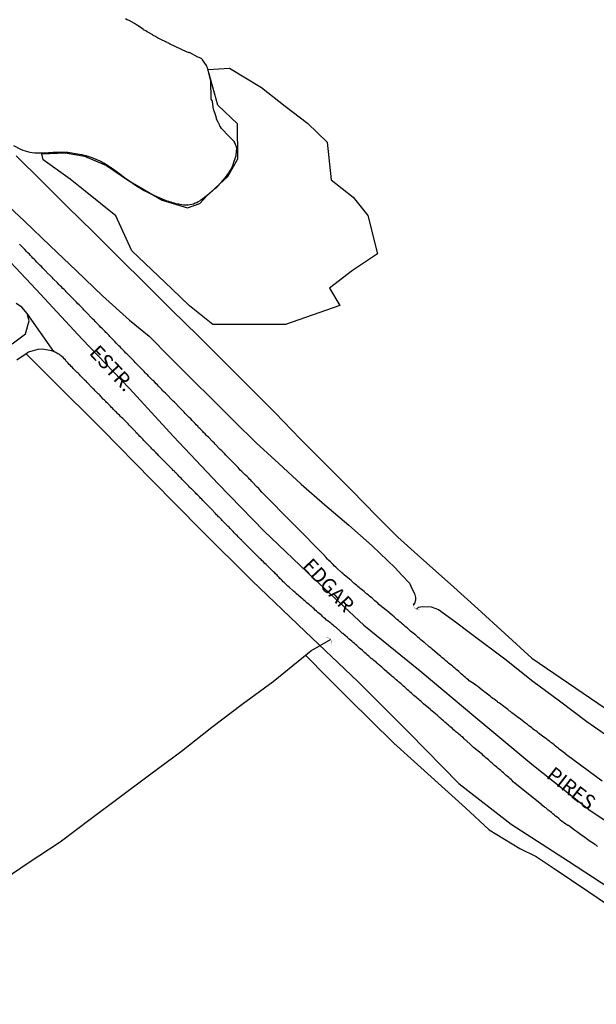
# Model space of a CAD drawing. Units: millimetres. Extents: x 185552 to 187963, y 1657657 to 1660432.
# Drawn here: x 187030 to 187129, y 1658846 to 1659015 of the extents above; entities that cross this region are included whole.
import ezdxf
from ezdxf.enums import TextEntityAlignment as Align

# ---------------------------------------------------------------- set-up
doc = ezdxf.new("R2010")
doc.units = ezdxf.units.MM
for name, color, linetype in [('V-BANHADO', 102, 'Continuous'), ('V-BUEIRO', 4, 'Continuous'), ('V-EIXO_DE_LOGRADOURO', 3, 'Continuous'), ('V-LAGOA', 5, 'Continuous'), ('V-LOTE', 1, 'Continuous'), ('V-NOME_DOS_LOGRADOUROS', 7, 'Continuous'), ('V-QUADRA', 6, 'Continuous'), ('V-REFERENCIA', 2, 'Continuous'), ('V-TESTADA', 5, 'Continuous'), ('V-VALETA', 6, 'Continuous')]:
    doc.layers.add(name, color=color, linetype=linetype)

# ---------------------------------------------------------------- blocks, each defined once
blk = doc.blocks.new('305')
at = {"color": 0, "linetype": 'ByBlock', "lineweight": -2, "const_width": 0.05}
blk.add_lwpolyline([(0.73, 0.39, 0.60863), (-0.73, 0.38)], format="xyb", dxfattribs=at)

msp = doc.modelspace()

# ---------------------------------------------------------------- linework, layer by layer
at = {"layer": 'V-BANHADO'}
msp.add_lwpolyline([(187061.9, 1659006.13), (187065.61, 1659006.35), (187071.07, 1659003.06), (187075.13, 1658999.86), (187078.97, 1658996.94), (187082.34, 1658993.65), (187083.02, 1658987.23), (187086.82, 1658984.22), (187089.33, 1658981.1), (187090.99, 1658974.51), (187086.72, 1658971.67), (187082.76, 1658968.64), (187084.51, 1658965.67), (187075.21, 1658962.38), (187062.75, 1658962.38), (187058.74, 1658965.6), (187055.71, 1658968.51), (187048.84, 1658975.06), (187046.07, 1658981.06), (187040.82, 1658985.26), (187038.22, 1658987.31), (187033.61, 1658990.66), (187033.4, 1658991.69), (187037.37, 1658991.86), (187040.69, 1658991.26), (187044.49, 1658989.68), (187048.25, 1658987.08), (187054.01, 1658983.73), (187058.36, 1658982.41), (187060.49, 1658983.16), (187061.69, 1658984.48), (187065.31, 1658987.77), (187067.02, 1658990.82), (187066.97, 1658996.83), (187063.6, 1659000.03), (187061.89, 1659006.17)], close=True, dxfattribs=at)
at = {"layer": 'V-EIXO_DE_LOGRADOURO'}
msp.add_lwpolyline([(186998.39, 1659003.45), (187008.61, 1658993.35), (187016.3, 1658985.1), (187024.42, 1658976.85), (187032.41, 1658968.39), (187040.32, 1658959.88), (187048.35, 1658951.5), (187056, 1658943.16), (187063.65, 1658935.04), (187071.56, 1658926.92), (187080.19, 1658918.71), (187088.61, 1658910.8), (187098.31, 1658902.98), (187107.84, 1658894.99), (187117.45, 1658887), (187127.49, 1658879.01), (187138.59, 1658871.74)], dxfattribs=at)
at = {"layer": 'V-LAGOA'}
msp.add_lwpolyline([(187028.53, 1658993.12), (187029.72, 1658992.45), (187030.11, 1658992.28), (187030.54, 1658992.17), (187030.92, 1658992.07), (187031.31, 1658991.98), (187031.74, 1658991.91), (187032.12, 1658991.87), (187032.51, 1658991.85), (187032.94, 1658991.85), (187033.32, 1658991.85), (187033.75, 1658991.87), (187034.13, 1658991.87), (187034.52, 1658991.89), (187034.95, 1658991.91), (187035.33, 1658991.94), (187035.76, 1658991.94), (187036.19, 1658991.94), (187036.58, 1658991.94), (187036.96, 1658991.96), (187037.39, 1658991.94), (187037.82, 1658991.96), (187039.85, 1658991.63), (187040.26, 1658991.55), (187040.6, 1658991.47), (187040.94, 1658991.38), (187041.29, 1658991.29), (187041.63, 1658991.17), (187041.97, 1658991.04), (187043.34, 1658990.45), (187043.45, 1658990.42), (187043.51, 1658990.33), (187043.62, 1658990.33), (187043.73, 1658990.22), (187043.89, 1658990.14), (187044, 1658990.1), (187044.07, 1658990.08), (187044.17, 1658990.01), (187044.2, 1658990.01), (187045.14, 1658989.39), (187045.24, 1658989.32), (187045.29, 1658989.3), (187045.54, 1658989.11), (187045.65, 1658989.05), (187046.59, 1658988.36), (187046.68, 1658988.32), (187046.83, 1658988.19), (187046.91, 1658988.13), (187046.98, 1658988.06), (187047, 1658988.06), (187047.11, 1658987.98), (187047.11, 1658987.98), (187047.58, 1658987.63), (187048.09, 1658987.25), (187048.26, 1658987.14), (187048.5, 1658987.01), (187049.03, 1658986.56), (187049.46, 1658986.31), (187049.81, 1658986.09), (187049.89, 1658986.03), (187050.92, 1658985.41), (187051.26, 1658985.21), (187051.6, 1658985.04), (187052.69, 1658984.54), (187054.93, 1658983.53), (187055.09, 1658983.54), (187055.18, 1658983.52), (187055.24, 1658983.5), (187055.5, 1658983.42), (187055.76, 1658983.33), (187056.06, 1658983.24), (187056.31, 1658983.16), (187056.57, 1658983.12), (187056.87, 1658983.07), (187057.13, 1658983.03), (187057.43, 1658982.99), (187057.68, 1658982.95), (187057.94, 1658982.95), (187058.2, 1658982.92), (187058.5, 1658982.95), (187058.8, 1658982.99), (187059.1, 1658983.03), (187059.4, 1658983.12), (187059.67, 1658983.24), (187059.95, 1658983.33), (187060.21, 1658983.48), (187060.47, 1658983.63), (187060.68, 1658983.78), (187061.01, 1658984), (187061.32, 1658984.21), (187061.32, 1658984.23), (187062.03, 1658984.79), (187062.23, 1658984.98), (187062.61, 1658985.3), (187062.69, 1658985.38), (187062.73, 1658985.41), (187062.82, 1658985.47), (187063.03, 1658985.66), (187063.39, 1658985.97), (187063.57, 1658986.13), (187063.74, 1658986.31), (187063.91, 1658986.5), (187064.17, 1658986.78), (187064.51, 1658987.15), (187065.05, 1658987.85), (187065.17, 1658988.02), (187065.58, 1658988.58), (187065.73, 1658988.88), (187065.88, 1658989.09), (187066.1, 1658989.52), (187066.22, 1658989.78), (187066.28, 1658990.08), (187066.4, 1658990.42), (187066.5, 1658990.72), (187066.59, 1658991.02), (187066.7, 1658991.36), (187066.72, 1658991.62), (187066.78, 1658991.92), (187066.77, 1658992.05), (187066.82, 1658992.6), (187066.8, 1658992.86), (187066.72, 1658992.99), (187066.52, 1658993.55), (187066.48, 1658993.63), (187066.38, 1658993.8), (187066.18, 1658994.01), (187066.11, 1658994.06), (187065.65, 1658994.53), (187065.45, 1658994.7), (187065.24, 1658994.91), (187065.18, 1658994.98), (187064.49, 1658995.73), (187064.27, 1658995.94), (187064.22, 1658996.03), (187064.02, 1658996.33), (187064, 1658996.35), (187064, 1658996.41), (187063.93, 1658996.43), (187063.87, 1658996.63), (187063.74, 1658996.89), (187063.68, 1658996.97), (187063.63, 1658997.06), (187063.36, 1658997.66), (187063.36, 1658997.72), (187063.33, 1658997.82), (187063.27, 1658997.91), (187063.28, 1658998), (187063.1, 1658998.56), (187063.08, 1658998.72), (187063.03, 1658998.86), (187062.97, 1658999.02), (187062.88, 1658999.11), (187062.88, 1658999.11), (187062.76, 1658999.69), (187062.73, 1659000.31), (187062.69, 1659000.5), (187062.69, 1659000.67), (187062.67, 1659000.72), (187062.63, 1659000.82), (187062.44, 1659001.06), (187062.36, 1659004.21), (187061.83, 1659006.44), (187061.75, 1659006.54), (187061.71, 1659006.65), (187061.64, 1659006.82), (187060.94, 1659007.82), (187060.87, 1659007.85), (187060.81, 1659007.97), (187060.62, 1659008.08), (187060.51, 1659008.12), (187060.49, 1659008.16), (187060.4, 1659008.21), (187060.17, 1659008.25), (187058.72, 1659009.05), (187058.62, 1659009.02), (187058.52, 1659009.06), (187058.33, 1659009.13), (187055.26, 1659010.55), (187055.09, 1659010.67), (187054.9, 1659010.73), (187054.81, 1659010.8), (187054.73, 1659010.84), (187054.66, 1659010.88), (187054.3, 1659011.06), (187054.17, 1659011.1), (187053.23, 1659011.59), (187052.91, 1659011.78), (187052.5, 1659011.98), (187052.42, 1659012.06), (187051.48, 1659012.58), (187051.22, 1659012.75), (187050.85, 1659012.96), (187050.75, 1659013.05), (187049.8, 1659013.67), (187049.44, 1659013.92), (187049.29, 1659014.01), (187048.35, 1659014.55), (187048.01, 1659014.67), (187047.71, 1659014.85)], dxfattribs=at)
at = {"layer": 'V-LOTE'}
for points in [[(187028.96, 1658991.35), (187033.44, 1658986.9), (187037.75, 1658982.62), (187042.23, 1658978.23), (187046.69, 1658973.8), (187051.15, 1658969.37), (187055.65, 1658964.92), (187060.22, 1658960.47), (187064.62, 1658956.06), (187069.02, 1658951.65), (187073.42, 1658947.22), (187077.73, 1658942.79), (187082.13, 1658938.38), (187086.53, 1658933.97), (187090.88, 1658929.54), (187094.49, 1658925.92), (187098.95, 1658921.92), (187103.54, 1658917.83), (187108.19, 1658913.61), (187112.84, 1658909.39), (187117.49, 1658905.17), (187123.79, 1658900.89), (187130.07, 1658896.59)], [(187030.7, 1658957.37), (187035.04, 1658953.01), (187043.73, 1658944.36), (187052.25, 1658935.71), (187060.77, 1658927.06), (187069.5, 1658918.41), (187078.57, 1658909.76), (187087.64, 1658901.11), (187096.41, 1658892.37), (187104.93, 1658883.67), (187113.92, 1658876.68), (187123.76, 1658870.33), (187133.47, 1658863.98)]]:
    msp.add_lwpolyline(points, dxfattribs=at)
at = {"layer": 'V-QUADRA'}
for points in [[(187129.57, 1658884.04), (187123.41, 1658888.57), (187123.21, 1658888.77), (187123.19, 1658888.79), (187122.19, 1658889.54), (187122, 1658889.73), (187121.78, 1658889.92), (187121.54, 1658890.09), (187121.29, 1658890.28), (187121.03, 1658890.5), (187120.73, 1658890.71), (187120.5, 1658890.9), (187120.22, 1658891.1), (187120.03, 1658891.27), (187119.79, 1658891.44), (187119.54, 1658891.63), (187119.3, 1658891.8), (187119.09, 1658891.93), (187118.87, 1658892.1), (187118.61, 1658892.32), (187118.36, 1658892.51), (187118.14, 1658892.7), (187117.93, 1658892.83), (187117.72, 1658893), (187117.46, 1658893.2), (187117.24, 1658893.37), (187116.97, 1658893.58), (187116.71, 1658893.77), (187116.39, 1658894.03), (187115.55, 1658894.72), (187115.49, 1658894.74), (187115.17, 1658894.93), (187114.44, 1658895.47), (187114.29, 1658895.62), (187114.03, 1658895.81), (187113.82, 1658896), (187113.58, 1658896.15), (187113.37, 1658896.34), (187113.13, 1658896.52), (187112.88, 1658896.71), (187112.66, 1658896.88), (187112.45, 1658897.05), (187112.17, 1658897.26), (187111.94, 1658897.44), (187111.72, 1658897.58), (187111.51, 1658897.76), (187111.29, 1658897.91), (187110.99, 1658898.1), (187110.78, 1658898.27), (187110.57, 1658898.44), (187110.35, 1658898.61), (187110.11, 1658898.79), (187109.88, 1658898.98), (187109.64, 1658899.15), (187109.41, 1658899.32), (187109.24, 1658899.47), (187109.24, 1658899.47), (187108.92, 1658899.7), (187108.19, 1658900.31), (187108.13, 1658900.33), (187107.91, 1658900.5), (187107.59, 1658900.73), (187106.73, 1658901.29), (187106.58, 1658901.46), (187106.34, 1658901.63), (187106.09, 1658901.85), (187105.85, 1658902.04), (187105.62, 1658902.25), (187105.4, 1658902.44), (187105.19, 1658902.64), (187104.93, 1658902.85), (187104.72, 1658903.02), (187104.51, 1658903.22), (187104.25, 1658903.43), (187104.03, 1658903.62), (187103.84, 1658903.79), (187103.63, 1658903.96), (187103.39, 1658904.14), (187103.16, 1658904.33), (187102.94, 1658904.52), (187102.7, 1658904.69), (187102.47, 1658904.91), (187102.26, 1658905.1), (187102.04, 1658905.27), (187101.81, 1658905.48), (187101.55, 1658905.7), (187101.23, 1658905.98), (187100.35, 1658906.73), (187100.18, 1658906.9), (187099.86, 1658907.13), (187098.98, 1658907.91), (187098.96, 1658907.93), (187098.72, 1658908.08), (187098.42, 1658908.31), (187098.19, 1658908.52), (187097.97, 1658908.72), (187097.74, 1658908.91), (187097.55, 1658909.1), (187097.33, 1658909.25), (187097.12, 1658909.45), (187096.88, 1658909.62), (187096.67, 1658909.81), (187096.39, 1658910.07), (187096.16, 1658910.28), (187095.96, 1658910.43), (187095.75, 1658910.6), (187095.49, 1658910.82), (187095.23, 1658911.03), (187095.02, 1658911.22), (187094.8, 1658911.4), (187094.57, 1658911.61), (187094.31, 1658911.82), (187094.04, 1658912.06), (187093.87, 1658912.23), (187093.56, 1658912.46), (187092.69, 1658913.2), (187092.54, 1658913.34), (187092.2, 1658913.62), (187091.19, 1658914.39), (187091.04, 1658914.57), (187090.74, 1658914.82), (187090.54, 1658915.01), (187090.31, 1658915.2), (187090.1, 1658915.4), (187089.84, 1658915.61), (187089.6, 1658915.8), (187089.37, 1658916), (187089.11, 1658916.21), (187088.88, 1658916.4), (187088.73, 1658916.54), (187088.69, 1658916.6), (187088.47, 1658916.75), (187088.23, 1658916.94), (187088.02, 1658917.11), (187087.83, 1658917.28), (187087.61, 1658917.45), (187087.42, 1658917.62), (187087.23, 1658917.78), (187086.99, 1658917.99), (187086.74, 1658918.22), (187086.48, 1658918.46), (187086.16, 1658918.72), (187085.28, 1658919.43), (187085.09, 1658919.62), (187084.81, 1658919.87), (187083.95, 1658920.65), (187083.82, 1658920.77), (187083.63, 1658920.97), (187083.35, 1658921.24), (187083.1, 1658921.5), (187082.9, 1658921.7), (187082.6, 1658921.95), (187082.41, 1658922.17), (187082.17, 1658922.42), (187081.98, 1658922.61), (187081.99, 1658922.65), (187071.16, 1658933.66), (187070.81, 1658934.05), (187070.61, 1658934.24), (187070.36, 1658934.5), (187069.44, 1658935.44), (187069.22, 1658935.67), (187069.07, 1658935.83), (187068.84, 1658936.08), (187068.62, 1658936.3), (187068.34, 1658936.53), (187068.13, 1658936.75), (187067.85, 1658937), (187067.68, 1658937.2), (187067.42, 1658937.43), (187067.27, 1658937.62), (187067.06, 1658937.88), (187066.89, 1658938.05), (187066.72, 1658938.22), (187066.46, 1658938.48), (187066.29, 1658938.65), (187066.03, 1658938.91), (187065.86, 1658939.08), (187065.58, 1658939.38), (187065.43, 1658939.55), (187065.16, 1658939.78), (187064.96, 1658939.98), (187064.7, 1658940.26), (187064.53, 1658940.45), (187064.28, 1658940.7), (187064, 1658940.98), (187063.14, 1658941.88), (187062.95, 1658942.07), (187062.67, 1658942.35), (187061.97, 1658943.06), (187061.73, 1658943.25), (187061.6, 1658943.4), (187061.41, 1658943.62), (187061.15, 1658943.87), (187060.98, 1658944.05), (187060.76, 1658944.28), (187060.57, 1658944.5), (187060.29, 1658944.75), (187060.14, 1658944.95), (187059.89, 1658945.2), (187059.67, 1658945.42), (187059.41, 1658945.69), (187059.16, 1658945.95), (187058.97, 1658946.19), (187058.69, 1658946.42), (187058.39, 1658946.72), (187058.22, 1658946.92), (187057.96, 1658947.15), (187057.79, 1658947.34), (187057.55, 1658947.6), (187057.3, 1658947.86), (187057.04, 1658948.11), (187056.12, 1658949.06), (187055.93, 1658949.25), (187055.67, 1658949.5), (187054.88, 1658950.32), (187054.77, 1658950.42), (187054.6, 1658950.6), (187054.34, 1658950.85), (187054.17, 1658951.03), (187053.98, 1658951.24), (187053.83, 1658951.37), (187053.61, 1658951.6), (187053.61, 1658951.6), (187053.42, 1658951.82), (187053.21, 1658952.05), (187053.01, 1658952.23), (187052.78, 1658952.48), (187052.57, 1658952.71), (187052.39, 1658952.87), (187052.14, 1658953.1), (187051.99, 1658953.25), (187051.71, 1658953.51), (187051.56, 1658953.68), (187051.3, 1658953.96), (187051.13, 1658954.11), (187050.94, 1658954.32), (187050.79, 1658954.5), (187050.53, 1658954.75), (187050.27, 1658955.03), (187049.48, 1658955.8), (187049.42, 1658955.89), (187049.25, 1658956.08), (187048.97, 1658956.31), (187048.28, 1658957), (187048.13, 1658957.17), (187047.94, 1658957.36), (187047.79, 1658957.49), (187047.58, 1658957.75), (187047.4, 1658957.92), (187047.19, 1658958.15), (187047.02, 1658958.31), (187046.81, 1658958.54), (187046.61, 1658958.75), (187046.33, 1658959.01), (187046.14, 1658959.22), (187045.91, 1658959.46), (187045.73, 1658959.63), (187045.5, 1658959.86), (187045.35, 1658960.06), (187045.07, 1658960.34), (187044.92, 1658960.51), (187044.75, 1658960.66), (187044.54, 1658960.89), (187044.37, 1658961.04), (187044.22, 1658961.22), (187044, 1658961.45), (187043.79, 1658961.67), (187043.53, 1658961.9), (187043.27, 1658962.18), (187042.55, 1658962.91), (187042.39, 1658963.06), (187042.14, 1658963.31), (187041.86, 1658963.59), (187041.2, 1658964.28), (187041.09, 1658964.39), (187040.87, 1658964.64), (187040.66, 1658964.87), (187040.45, 1658965.09), (187040.17, 1658965.35), (187039.95, 1658965.58), (187039.78, 1658965.77), (187039.57, 1658965.97), (187039.31, 1658966.2), (187039.1, 1658966.44), (187038.93, 1658966.61), (187038.75, 1658966.78), (187038.5, 1658967.04), (187038.33, 1658967.21), (187038.11, 1658967.44), (187037.94, 1658967.6), (187037.73, 1658967.83), (187037.56, 1658968.02), (187037.41, 1658968.15), (187037.19, 1658968.39), (187037, 1658968.58), (187036.74, 1658968.84), (187036.53, 1658969.05), (187036.32, 1658969.26), (187036.06, 1658969.52), (187035.33, 1658970.23), (187035.2, 1658970.38), (187034.95, 1658970.63), (187034.22, 1658971.34), (187034.15, 1658971.43), (187033.92, 1658971.69), (187033.73, 1658971.9), (187033.55, 1658972.05), (187033.3, 1658972.33), (187033.08, 1658972.54), (187032.91, 1658972.69), (187032.7, 1658972.92), (187032.53, 1658973.08), (187032.27, 1658973.36), (187032.1, 1658973.55), (187031.84, 1658973.8), (187031.65, 1658974.02), (187031.39, 1658974.27), (187031.24, 1658974.45), (187030.98, 1658974.7), (187030.75, 1658974.94), (187030.47, 1658975.24), (187030.21, 1658975.5), (187029.98, 1658975.73), (187029.98, 1658975.73), (187029.76, 1658975.92), (187029.53, 1658976.16)], [(187128.76, 1658872.88), (187128.51, 1658873.07), (187128.29, 1658873.22), (187128.08, 1658873.39), (187127.78, 1658873.54), (187127.5, 1658873.73), (187127.27, 1658873.91), (187127.05, 1658874.08), (187126.79, 1658874.25), (187126.54, 1658874.42), (187126.32, 1658874.57), (187126.07, 1658874.76), (187125.85, 1658874.91), (187125.57, 1658875.08), (187125.34, 1658875.28), (187125.12, 1658875.43), (187124.8, 1658875.64), (187123.77, 1658876.44), (187123.67, 1658876.48), (187123.3, 1658876.67), (187122.36, 1658877.4), (187122.3, 1658877.48), (187122.08, 1658877.65), (187121.8, 1658877.87), (187121.55, 1658878.08), (187121.31, 1658878.27), (187121.05, 1658878.47), (187120.82, 1658878.68), (187120.59, 1658878.87), (187120.3, 1658879.09), (187120.09, 1658879.28), (187119.86, 1658879.47), (187119.64, 1658879.62), (187119.36, 1658879.82), (187119.15, 1658880.01), (187119.15, 1658880.04), (187114.35, 1658883.91), (187114.29, 1658883.97), (187114.07, 1658884.18), (187113.91, 1658884.35), (187113.69, 1658884.51), (187113.5, 1658884.7), (187113.28, 1658884.87), (187113.07, 1658885.06), (187112.83, 1658885.27), (187112.6, 1658885.47), (187112.38, 1658885.66), (187112.15, 1658885.87), (187111.91, 1658886.05), (187111.68, 1658886.24), (187111.44, 1658886.45), (187111.23, 1658886.62), (187111.08, 1658886.77), (187110.86, 1658886.95), (187110.67, 1658887.14), (187110.45, 1658887.31), (187110.24, 1658887.5), (187110.01, 1658887.72), (187109.79, 1658887.89), (187109.56, 1658888.08), (187109.41, 1658888.25), (187109.19, 1658888.4), (187108.98, 1658888.61), (187108.76, 1658888.79), (187108.51, 1658889.02), (187107.46, 1658889.86), (187107.31, 1658890.03), (187107.03, 1658890.28), (187106.18, 1658891.01), (187106.09, 1658891.1), (187105.87, 1658891.31), (187105.66, 1658891.53), (187105.42, 1658891.72), (187105.19, 1658891.93), (187104.97, 1658892.11), (187104.76, 1658892.3), (187104.44, 1658892.51), (187104.25, 1658892.7), (187104.03, 1658892.88), (187103.84, 1658893.07), (187103.63, 1658893.26), (187103.63, 1658893.26), (187103.39, 1658893.45), (187103.18, 1658893.65), (187102.96, 1658893.82), (187102.75, 1658894.01), (187102.54, 1658894.2), (187102.3, 1658894.4), (187102.11, 1658894.59), (187101.89, 1658894.76), (187101.64, 1658894.99), (187101.42, 1658895.19), (187101.21, 1658895.36), (187100.91, 1658895.59), (187100.1, 1658896.32), (187100.08, 1658896.34), (187099.77, 1658896.58), (187098.9, 1658897.31), (187098.66, 1658897.54), (187098.49, 1658897.71), (187098.27, 1658897.89), (187098.08, 1658898.06), (187097.87, 1658898.23), (187097.67, 1658898.42), (187097.46, 1658898.59), (187097.23, 1658898.76), (187096.99, 1658898.96), (187096.82, 1658899.13), (187096.58, 1658899.32), (187096.37, 1658899.53), (187096.13, 1658899.73), (187095.92, 1658899.94), (187095.7, 1658900.16), (187095.47, 1658900.35), (187095.25, 1658900.54), (187095.04, 1658900.73), (187094.85, 1658900.88), (187094.61, 1658901.1), (187094.4, 1658901.29), (187094.21, 1658901.46), (187093.99, 1658901.63), (187093.76, 1658901.85), (187093.52, 1658902.02), (187093.35, 1658902.17), (187093.05, 1658902.42), (187092.11, 1658903.22), (187092, 1658903.34), (187091.7, 1658903.6), (187090.87, 1658904.33), (187090.8, 1658904.41), (187090.57, 1658904.59), (187090.37, 1658904.78), (187090.16, 1658904.95), (187089.92, 1658905.12), (187089.69, 1658905.33), (187089.47, 1658905.51), (187089.26, 1658905.7), (187089.05, 1658905.89), (187088.83, 1658906.08), (187088.6, 1658906.28), (187088.36, 1658906.51), (187088.13, 1658906.68), (187087.91, 1658906.88), (187087.66, 1658907.09), (187087.44, 1658907.31), (187087.23, 1658907.5), (187087.01, 1658907.67), (187086.8, 1658907.86), (187086.56, 1658908.05), (187086.37, 1658908.23), (187086.11, 1658908.42), (187085.84, 1658908.68), (187085.02, 1658909.38), (187084.94, 1658909.47), (187084.64, 1658909.72), (187083.82, 1658910.5), (187083.8, 1658910.5), (187083.63, 1658910.61), (187083.4, 1658910.84), (187083.16, 1658911.01), (187082.99, 1658911.16), (187082.78, 1658911.29), (187082.54, 1658911.48), (187082.26, 1658911.69), (187082.07, 1658911.89), (187081.79, 1658912.1), (187081.57, 1658912.32), (187081.41, 1658912.49), (187081.19, 1658912.64), (187080.96, 1658912.85), (187080.76, 1658913.02), (187080.52, 1658913.2), (187080.31, 1658913.41), (187080.1, 1658913.6), (187079.88, 1658913.79), (187079.69, 1658913.96), (187079.48, 1658914.14), (187079.29, 1658914.33), (187079.09, 1658914.5), (187078.83, 1658914.67), (187078.6, 1658914.86), (187078.36, 1658915.1), (187078.36, 1658915.1), (187078.15, 1658915.29), (187077.89, 1658915.53), (187077.02, 1658916.24), (187076.86, 1658916.4), (187076.59, 1658916.66), (187075.82, 1658917.33), (187075.62, 1658917.52), (187075.45, 1658917.67), (187075.24, 1658917.86), (187074.98, 1658918.12), (187074.81, 1658918.27), (187074.62, 1658918.48), (187074.49, 1658918.61), (187074.25, 1658918.84), (187074.1, 1658919), (187073.89, 1658919.21), (187073.74, 1658919.38), (187073.48, 1658919.62), (187073.35, 1658919.77), (187073.16, 1658919.98), (187072.97, 1658920.17), (187072.78, 1658920.34), (187072.6, 1658920.5), (187072.41, 1658920.73), (187072.24, 1658920.88), (187072.09, 1658921.01), (187071.88, 1658921.22), (187071.66, 1658921.42), (187071.43, 1658921.67), (187071.15, 1658921.93), (187071, 1658922.1), (187070.87, 1658922.21), (187070.8, 1658922.27), (187067.68, 1658925.32), (187067.64, 1658925.44), (187067.59, 1658925.46), (187067.55, 1658925.5), (187067.4, 1658925.65), (187067.25, 1658925.83), (187067.08, 1658926), (187066.89, 1658926.19), (187066.74, 1658926.34), (187066.52, 1658926.55), (187066.37, 1658926.68), (187066.22, 1658926.88), (187066.05, 1658927.05), (187065.86, 1658927.26), (187065.71, 1658927.41), (187065.52, 1658927.62), (187065.35, 1658927.75), (187065.22, 1658927.88), (187065.07, 1658928.05), (187064.85, 1658928.24), (187064.7, 1658928.39), (187064.55, 1658928.57), (187064.34, 1658928.76), (187064.19, 1658928.93), (187064.04, 1658929.1), (187063.85, 1658929.27), (187063.7, 1658929.42), (187063.53, 1658929.62), (187063.38, 1658929.77), (187063.16, 1658929.98), (187063.1, 1658930.02), (187062.48, 1658930.73), (187062.28, 1658930.94), (187062.07, 1658931.14), (187061.19, 1658932.01), (187061, 1658932.23), (187060.81, 1658932.42), (187060.61, 1658932.63), (187060.47, 1658932.78), (187060.25, 1658933), (187060.1, 1658933.17), (187059.89, 1658933.36), (187059.74, 1658933.53), (187059.59, 1658933.68), (187059.39, 1658933.88), (187059.25, 1658934.02), (187059.07, 1658934.2), (187058.88, 1658934.34), (187058.73, 1658934.5), (187058.58, 1658934.64), (187058.43, 1658934.82), (187058.26, 1658934.99), (187058.09, 1658935.18), (187057.96, 1658935.29), (187057.79, 1658935.46), (187057.64, 1658935.65), (187057.42, 1658935.87), (187057.27, 1658936.02), (187057.06, 1658936.21), (187056.91, 1658936.36), (187056.76, 1658936.53), (187056.61, 1658936.7), (187056.44, 1658936.9), (187056.27, 1658937.02), (187056.12, 1658937.22), (187055.93, 1658937.38), (187055.8, 1658937.52), (187055.05, 1658938.26), (187054.86, 1658938.46), (187054.68, 1658938.65), (187054.62, 1658938.7), (187053.81, 1658939.55), (187053.59, 1658939.74), (187053.42, 1658939.94), (187053.27, 1658940.11), (187053.14, 1658940.23), (187052.97, 1658940.4), (187052.8, 1658940.58), (187052.65, 1658940.75), (187052.42, 1658940.92), (187052.26, 1658941.09), (187052.12, 1658941.26), (187051.9, 1658941.48), (187051.73, 1658941.65), (187051.51, 1658941.86), (187051.39, 1658941.99), (187051.19, 1658942.21), (187051.05, 1658942.33), (187050.87, 1658942.5), (187050.72, 1658942.7), (187050.55, 1658942.87), (187050.36, 1658943.06), (187050.21, 1658943.21), (187050.02, 1658943.43), (187049.82, 1658943.64), (187049.59, 1658943.83), (187049.44, 1658944.02), (187049.27, 1658944.2), (187048.54, 1658944.94), (187048.35, 1658945.14), (187048.35, 1658945.14), (187048.2, 1658945.33), (187048.2, 1658945.35), (187047.25, 1658946.25), (187047.04, 1658946.47), (187046.83, 1658946.68), (187046.68, 1658946.85), (187046.48, 1658947.04), (187046.33, 1658947.19), (187046.18, 1658947.34), (187046.02, 1658947.49), (187045.84, 1658947.66), (187045.67, 1658947.83), (187045.5, 1658948.03), (187045.35, 1658948.18), (187045.14, 1658948.37), (187044.94, 1658948.59), (187044.79, 1658948.73), (187044.64, 1658948.88), (187044.49, 1658949.03), (187044.34, 1658949.21), (187044.13, 1658949.4), (187043.98, 1658949.55), (187043.85, 1658949.67), (187043.7, 1658949.85), (187043.51, 1658950.06), (187043.36, 1658950.21), (187043.19, 1658950.38), (187043.06, 1658950.53), (187042.82, 1658950.72), (187042.67, 1658950.9), (187042.52, 1658951.04), (187042.33, 1658951.24), (187042.2, 1658951.36), (187041.99, 1658951.56), (187041.15, 1658952.44), (187040.96, 1658952.65), (187040.79, 1658952.8), (187040.75, 1658952.85), (187040, 1658953.61), (187039.82, 1658953.83), (187039.59, 1658954.02), (187039.44, 1658954.17), (187039.29, 1658954.32), (187039.1, 1658954.52), (187038.95, 1658954.66), (187038.78, 1658954.84), (187038.63, 1658955.01), (187038.41, 1658955.22), (187038.28, 1658955.37), (187038.07, 1658955.56), (187037.92, 1658955.76), (187037.71, 1658955.95), (187037.51, 1658956.17), (187037.41, 1658956.31), (187037.21, 1658956.53), (187037.04, 1658956.74), (187036.83, 1658956.91), (187036.66, 1658957.04), (187036.49, 1658957.17), (187036.28, 1658957.3), (187036.1, 1658957.36), (187035.95, 1658957.47), (187035.76, 1658957.57), (187035.59, 1658957.66), (187035.42, 1658957.74), (187035.42, 1658957.74), (187035.42, 1658957.74), (187035.42, 1658957.74), (187035.42, 1658957.74), (187035.42, 1658957.74), (187035.42, 1658957.74), (187030.86, 1658964.29), (187029.92, 1658965.36), (187028.96, 1658965.98)]]:
    msp.add_lwpolyline(points, dxfattribs=at)
at = {"layer": 'V-REFERENCIA'}
for points in [[(187028.29, 1658959.06), (187030.59, 1658960.8), (187031.19, 1658963), (187030.86, 1658964.29)], [(187035.42, 1658957.74), (187035.03, 1658957.87), (187034.75, 1658957.96), (187033.49, 1658958.15), (187032.7, 1658958.09), (187031.48, 1658957.79), (187031.24, 1658957.7), (187031.09, 1658957.66), (187030.94, 1658957.55), (187030.88, 1658957.49), (187029.08, 1658956.25)]]:
    msp.add_lwpolyline(points, dxfattribs=at)
at = {"layer": 'V-TESTADA'}
for points in [[(187028.96, 1658991.35), (187033.44, 1658986.9), (187037.75, 1658982.62), (187042.23, 1658978.23), (187046.69, 1658973.8), (187051.15, 1658969.37), (187055.65, 1658964.92), (187060.22, 1658960.47), (187064.62, 1658956.06), (187069.02, 1658951.65), (187073.42, 1658947.22), (187077.73, 1658942.79), (187082.13, 1658938.38), (187086.53, 1658933.97), (187090.88, 1658929.54), (187094.49, 1658925.92), (187098.95, 1658921.92), (187103.54, 1658917.83), (187108.19, 1658913.61), (187112.84, 1658909.39), (187117.49, 1658905.17), (187123.79, 1658900.89), (187130.07, 1658896.59)], [(187030.7, 1658957.37), (187035.04, 1658953.01), (187043.73, 1658944.36), (187052.25, 1658935.71), (187060.77, 1658927.06), (187069.5, 1658918.41), (187078.57, 1658909.76), (187087.64, 1658901.11), (187096.41, 1658892.37), (187104.93, 1658883.67), (187113.92, 1658876.68), (187123.76, 1658870.33), (187133.47, 1658863.98), (187143.27, 1658857.63), (187153.24, 1658851.28), (187163.34, 1658844.76), (187173.52, 1658838.03), (187183.87, 1658831.3), (187194.22, 1658824.57), (187204.57, 1658817.84), (187214.92, 1658811.11), (187225.27, 1658804.38), (187235.62, 1658797.65), (187239.76, 1658794.84)]]:
    msp.add_lwpolyline(points, dxfattribs=at)
at = {"layer": 'V-VALETA'}
for points in [[(187025.86, 1658984.31), (187030.39, 1658980.14), (187034.81, 1658975.9), (187039.3, 1658971.62), (187043.79, 1658967.34), (187048.43, 1658963.12), (187051.77, 1658960.38), (187055.38, 1658956.72), (187059.08, 1658953.06), (187062.76, 1658949.4), (187066.46, 1658945.74), (187070.16, 1658942.08), (187074.03, 1658938.55), (187077.9, 1658935.02), (187081.92, 1658931.49), (187086.04, 1658927.96), (187090.06, 1658924.41), (187093.99, 1658920.66), (187095.15, 1658919.37), (187096.45, 1658918.02), (187096.96, 1658917.02), (187097.31, 1658916.24), (187097.5, 1658915.54), (187097.5, 1658915.09), (187097.31, 1658914.51), (187097.12, 1658914.26)], [(187097.68, 1658913.59), (187098.03, 1658913.89), (187098.73, 1658914.04), (187100.18, 1658913.99), (187101.44, 1658913.52), (187104.38, 1658911.42), (187107.17, 1658909.28), (187112.82, 1658905.06), (187117.64, 1658901.21), (187122.2, 1658897.83), (187126.89, 1658894.3), (187132.18, 1658890.66), (187137.62, 1658887.04), (187141.84, 1658884.85), (187144.85, 1658883.45), (187147.53, 1658881.79), (187153.14, 1658878.41), (187158.81, 1658875.03), (187164.44, 1658871.56), (187170.05, 1658867.94), (187173.63, 1658865.82), (187174.57, 1658865.03), (187176.94, 1658863.29)], [(186998.58, 1658845.45), (187004.69, 1658849.82), (187009.83, 1658853.94), (187015.1, 1658858.02), (187020.35, 1658862.2), (187025.6, 1658866.38), (187031.02, 1658870.07), (187036.54, 1658873.68), (187041.7, 1658877.52), (187046.88, 1658881.43), (187052.1, 1658885.34), (187057.37, 1658889.22), (187062.53, 1658893.32), (187067.73, 1658897.27), (187073.1, 1658901.13), (187078.26, 1658905.4), (187079.52, 1658906.42), (187082.89, 1658908.34)], [(187078.61, 1658905.68), (187082.38, 1658901.84), (187086.15, 1658898.13), (187089.88, 1658894.42), (187093.8, 1658890.6), (187097.87, 1658886.91), (187101.99, 1658883.2), (187106.08, 1658879.47), (187110.15, 1658875.69), (187115.4, 1658872.53), (187118.19, 1658871.12), (187121.31, 1658869.09), (187127.28, 1658865.1), (187133.29, 1658860.98)]]:
    msp.add_lwpolyline(points, dxfattribs=at)

# ---------------------------------------------------------------- block references
at = {"layer": 'V-BUEIRO'}
for p, xscale, yscale, zscale, rotation in [((187097.94, 1658914.38), 0.999998439666257, 0.999998439666257, 0.999998439666257, 134), ((187082.31, 1658907.85), 0.999997064894812, 0.999997064894812, 0.999997064894812, 304)]:
    msp.add_blockref('305', p, dxfattribs=dict(at, xscale=xscale, yscale=yscale, zscale=zscale, rotation=rotation))

# ---------------------------------------------------------------- texts
at = {"layer": 'V-NOME_DOS_LOGRADOUROS'}
for s, rotation, p in [('ESTR.', 313, (187040.79, 1658956.89)), ('EDGAR', 313, (187077.35, 1658920.31)), ('PIRES', 322, (187119.31, 1658884.14))]:
    msp.add_text(s, height=2.5, rotation=rotation, dxfattribs=at).set_placement(p, align=Align.BOTTOM_LEFT)

doc.saveas('drawing.dxf')
